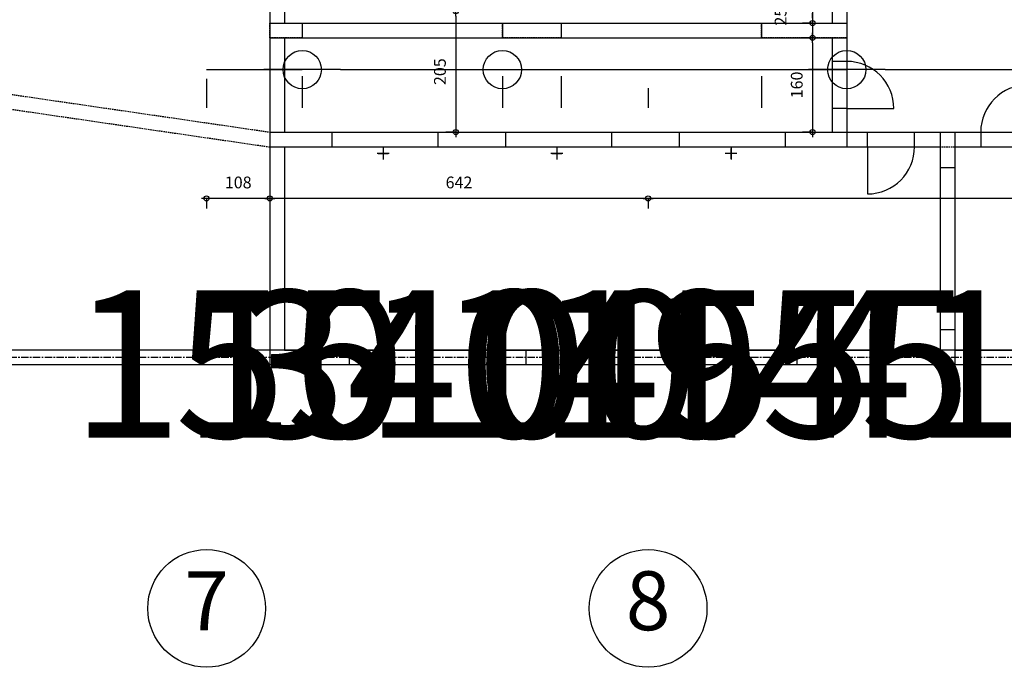
# Model space of a CAD drawing. Extents: x -82784 to 810401, y 63195 to 102467.
# Drawn here: x 792421 to 794094, y 64512 to 65611 of the extents above; entities that cross this region are included whole.
import ezdxf
from ezdxf.enums import TextEntityAlignment as Align

# ---------------------------------------------------------------- set-up
doc = ezdxf.new("R2010")
doc.units = 0
doc.header["$LTSCALE"] = 5
doc.header["$MEASUREMENT"] = 0
doc.linetypes.add('CENTERX2', pattern=[4, 2.5, -0.5, 0.5, -0.5])
doc.linetypes.add('HIDDENX2', pattern=[0.75, 0.5, -0.25])
doc.layers.get('0').update_dxf_attribs({"linetype": 'CONTINUOUS'})
doc.layers.get('DEFPOINTS').update_dxf_attribs({"linetype": 'CONTINUOUS'})
for name, color, linetype in [('A-KANAL', 5, 'HIDDENX2'), ('AKS', 14, 'CENTERX2'), ('AKS NO', 7, 'CONTINUOUS'), ('ALT KLİMA', 44, 'CONTINUOUS'), ('ALTKANAL-ÖLÇÜ', 7, 'CONTINUOUS'), ('MENFEZ ÖLÇÜ', 7, 'CONTINUOUS'), ('MIMARI', 4, 'CONTINUOUS')]:
    doc.layers.add(name, color=color, linetype=linetype)
doc.styles.get("Standard").update_dxf_attribs({"font": 'ISOCP.SHX'})
doc.styles.add('TR', font='arial.ttf', dxfattribs={"height": 350})
doc.styles.add('TR200', font='isocp.shx', dxfattribs={"height": 20})
doc.styles.add('tr250', font='ISOCP.SHX', dxfattribs={"height": 250})
doc.dimstyles.new('akölçü', dxfattribs={"dimscale": 1.7, "dimtxt": 20, "dimasz": 5, "dimexe": 10, "dimexo": 10, "dimgap": 10, "dimtad": 1, "dimdec": 0, "dimrnd": 1, "dimzin": 0, "dimdsep": 46, "dimtxsty": 'TR200', "dimblk": 'ROND', "dimcen": 50, "dimadec": 0, "dimazin": 0, "dimtfac": 1, "dimtdec": 0, "dimtmove": 1, "dimatfit": 3, "dimldrblk": 'ROND', "dimfxl": 0, "dimtolj": 1, "dimtzin": 0, "dimarcsym": 0})
doc.dimstyles.new('STANDARD$0', dxfattribs={"dimscale": 0, "dimtxt": 500, "dimasz": 100, "dimexe": 1.25, "dimexo": 0.625, "dimgap": 75, "dimtad": 1, "dimdsep": 46, "dimtxsty": 'TR', "dimblk": 'ROND', "dimblk1": 'CLOSEDBLANK', "dimblk2": 'CLOSEDBLANK', "dimsah": 1, "dimcen": 2.5, "dimse2": 1, "dimclrd": 256, "dimclrt": 256, "dimadec": 0, "dimazin": 1, "dimtfac": 500, "dimtmove": 2, "dimatfit": 2, "dimldrblk": 'ROND', "dimfxl": 0, "dimtolj": 1, "dimtzin": 0, "dimarcsym": 0})

# ---------------------------------------------------------------- blocks, each defined once
blk = doc.blocks.new('ROND')
at = {"color": 8}
blk.add_line((-1, 0), (1, 0), dxfattribs=at)
blk.add_circle((0, 0), 0.5, dxfattribs=at)
blk = doc.blocks.new('*D97')
at = {"layer": 'DEFPOINTS', "color": 0}
for p in [(793801.2, 66095.5), (793768.2, 65605.5), (793803.4, 65605.5)]:
    blk.add_point(p, dxfattribs=at)
at = {"layer": 'MENFEZ ÖLÇÜ', "color": 0, "lineweight": -2}
for p, q in [((793769.1, 66095.5), (793751.2, 66095.5)), ((793768.2, 66087), (793768.2, 65614)), ((793769.1, 65605.5), (793751.2, 65605.5))]:
    blk.add_line(p, q, dxfattribs=at)
at = {"layer": 'MENFEZ ÖLÇÜ', "color": 0, "lineweight": -2, "xscale": 8.5, "yscale": 8.5, "zscale": 8.5}
for p, rotation in [((793768.2, 66095.5), 90), ((793768.2, 65605.5), 270)]:
    blk.add_blockref('ROND', p, dxfattribs=dict(at, rotation=rotation))
at = {"layer": 'MENFEZ ÖLÇÜ', "color": 0, "insert": (793741.2, 65850.5), "char_height": 20, "attachment_point": 5, "rotation": 90, "style": 'TR200'}
blk.add_mtext('\\A1;490', dxfattribs=at)
blk = doc.blocks.new('*D98')
at = {"layer": 'DEFPOINTS', "color": 0}
for p in [(793803.4, 65605.5), (793768.2, 65580.5), (793803.4, 65580.5)]:
    blk.add_point(p, dxfattribs=at)
at = {"layer": 'MENFEZ ÖLÇÜ', "color": 0, "lineweight": -2}
for p, q in [((793768.2, 65614), (793768.2, 65622.5)), ((793769.1, 65605.5), (793751.2, 65605.5)), ((793768.2, 65605.5), (793768.2, 65580.5)), ((793769.1, 65580.5), (793751.2, 65580.5)), ((793768.2, 65572), (793768.2, 65563.5))]:
    blk.add_line(p, q, dxfattribs=at)
at = {"layer": 'MENFEZ ÖLÇÜ', "color": 0, "lineweight": -2, "xscale": 8.5, "yscale": 8.5, "zscale": 8.5}
for p, rotation in [((793768.2, 65605.5), 270), ((793768.2, 65580.5), 90)]:
    blk.add_blockref('ROND', p, dxfattribs=dict(at, rotation=rotation))
at = {"layer": 'MENFEZ ÖLÇÜ', "color": 0, "insert": (793713.8, 65616.4), "char_height": 20, "attachment_point": 5, "rotation": 90, "style": 'TR200'}
blk.add_mtext('\\A1;25', dxfattribs=at)
blk = doc.blocks.new('*D99')
at = {"layer": 'DEFPOINTS', "color": 0}
for p in [(793803.4, 65580.5), (793768.2, 65420.5), (793803.4, 65420.5)]:
    blk.add_point(p, dxfattribs=at)
at = {"layer": 'MENFEZ ÖLÇÜ', "color": 0, "lineweight": -2}
for p, q in [((793769.1, 65580.5), (793751.2, 65580.5)), ((793768.2, 65572), (793768.2, 65429)), ((793769.1, 65420.5), (793751.2, 65420.5))]:
    blk.add_line(p, q, dxfattribs=at)
at = {"layer": 'MENFEZ ÖLÇÜ', "color": 0, "lineweight": -2, "xscale": 8.5, "yscale": 8.5, "zscale": 8.5}
for p, rotation in [((793768.2, 65580.5), 90), ((793768.2, 65420.5), 270)]:
    blk.add_blockref('ROND', p, dxfattribs=dict(at, rotation=rotation))
at = {"layer": 'MENFEZ ÖLÇÜ', "color": 0, "insert": (793741.2, 65500.5), "char_height": 20, "attachment_point": 5, "rotation": 90, "style": 'TR200'}
blk.add_mtext('\\A1;160', dxfattribs=at)
blk = doc.blocks.new('*D110')
at = {"layer": 'DEFPOINTS', "color": 0}
for p in [(793221.2, 65625.5), (793162.1, 65420.5), (793210.9, 65420.5)]:
    blk.add_point(p, dxfattribs=at)
at = {"layer": 'MENFEZ ÖLÇÜ', "color": 0, "lineweight": -2}
for p, q in [((793162.9, 65625.5), (793145.1, 65625.5)), ((793162.1, 65617), (793162.1, 65429)), ((793162.9, 65420.5), (793145.1, 65420.5))]:
    blk.add_line(p, q, dxfattribs=at)
at = {"layer": 'MENFEZ ÖLÇÜ', "color": 0, "lineweight": -2, "xscale": 8.5, "yscale": 8.5, "zscale": 8.5}
for p, rotation in [((793162.1, 65625.5), 90), ((793162.1, 65420.5), 270)]:
    blk.add_blockref('ROND', p, dxfattribs=dict(at, rotation=rotation))
at = {"layer": 'MENFEZ ÖLÇÜ', "color": 0, "insert": (793135.1, 65523), "char_height": 20, "attachment_point": 5, "rotation": 90, "style": 'TR200'}
blk.add_mtext('\\A1;205', dxfattribs=at)
blk = doc.blocks.new('*D111')
at = {"layer": 'ALTKANAL-ÖLÇÜ', "lineweight": -2}
blk.add_line((792738.7, 65526.5), (792846.2, 65526.5), dxfattribs=at)
at = {"layer": 'ALTKANAL-ÖLÇÜ', "color": 0, "lineweight": -2}
blk.add_line((792738.7, 65511), (792738.7, 65461.5), dxfattribs=at)
at = {"layer": 'DEFPOINTS', "color": 0}
for p in [(792846.2, 65580.5), (792738.7, 65576), (792846.2, 65526.5)]:
    blk.add_point(p, dxfattribs=at)
at = {"layer": 'ALTKANAL-ÖLÇÜ', "insert": (792792.5, 65026.5), "char_height": 250, "attachment_point": 5, "style": 'tr250'}
blk.add_mtext('\\A1;110', dxfattribs=at)
blk = doc.blocks.new('*D112')
at = {"layer": 'ALTKANAL-ÖLÇÜ', "lineweight": -2}
blk.add_line((792846.2, 65526.5), (792901.2, 65526.5), dxfattribs=at)
at = {"layer": 'ALTKANAL-ÖLÇÜ', "color": 0, "lineweight": -2}
blk.add_line((792846.2, 65515.5), (792846.2, 65461.5), dxfattribs=at)
at = {"layer": 'DEFPOINTS', "color": 0}
for p in [(792846.2, 65580.5), (792901.2, 65580.5), (792901.2, 65526.5)]:
    blk.add_point(p, dxfattribs=at)
at = {"layer": 'ALTKANAL-ÖLÇÜ', "insert": (792873.7, 65026.5), "char_height": 250, "attachment_point": 5, "style": 'tr250'}
blk.add_mtext('\\A1;55', dxfattribs=at)
blk = doc.blocks.new('*D113')
at = {"layer": 'ALTKANAL-ÖLÇÜ', "color": 0, "lineweight": -2}
blk.add_line((792901.2, 65515.5), (792901.2, 65461.5), dxfattribs=at)
at = {"layer": 'ALTKANAL-ÖLÇÜ', "lineweight": -2}
blk.add_line((792966.2, 65526.5), (793176.2, 65526.5), dxfattribs=at)
at = {"layer": 'DEFPOINTS', "color": 0}
for p in [(792901.2, 65580.5), (793241.2, 65580.5), (793241.2, 65526.5)]:
    blk.add_point(p, dxfattribs=at)
at = {"layer": 'ALTKANAL-ÖLÇÜ', "lineweight": -2, "xscale": 65, "yscale": 65, "zscale": 65, "rotation": 180}
blk.add_blockref('ROND', (792901.2, 65526.5), dxfattribs=at)
at = {"layer": 'ALTKANAL-ÖLÇÜ', "lineweight": -2, "xscale": 65, "yscale": 65, "zscale": 65}
blk.add_blockref('ROND', (793241.2, 65526.5), dxfattribs=at)
at = {"layer": 'ALTKANAL-ÖLÇÜ', "insert": (793071.2, 65026.5), "char_height": 250, "attachment_point": 5, "style": 'tr250'}
blk.add_mtext('\\A1;340', dxfattribs=at)
blk = doc.blocks.new('*D114')
at = {"layer": 'ALTKANAL-ÖLÇÜ', "lineweight": -2}
blk.add_line((793241.2, 65526.5), (793341.2, 65526.5), dxfattribs=at)
at = {"layer": 'ALTKANAL-ÖLÇÜ', "color": 0, "lineweight": -2}
blk.add_line((793241.2, 65515.5), (793241.2, 65461.5), dxfattribs=at)
at = {"layer": 'DEFPOINTS', "color": 0}
for p in [(793241.2, 65580.5), (793341.2, 65580.5), (793341.2, 65526.5)]:
    blk.add_point(p, dxfattribs=at)
at = {"layer": 'ALTKANAL-ÖLÇÜ', "insert": (793291.2, 65026.5), "char_height": 250, "attachment_point": 5, "style": 'tr250'}
blk.add_mtext('\\A1;100', dxfattribs=at)
blk = doc.blocks.new('*D115')
at = {"layer": 'ALTKANAL-ÖLÇÜ', "lineweight": -2}
blk.add_line((793341.2, 65526.5), (793488.7, 65526.5), dxfattribs=at)
at = {"layer": 'ALTKANAL-ÖLÇÜ', "color": 0, "lineweight": -2}
blk.add_line((793341.2, 65515.5), (793341.2, 65461.5), dxfattribs=at)
at = {"layer": 'DEFPOINTS', "color": 0}
for p in [(793341.2, 65580.5), (793488.7, 65559.8), (793488.7, 65526.5)]:
    blk.add_point(p, dxfattribs=at)
at = {"layer": 'ALTKANAL-ÖLÇÜ', "insert": (793415, 65026.5), "char_height": 250, "attachment_point": 5, "style": 'tr250'}
blk.add_mtext('\\A1;145', dxfattribs=at)
blk = doc.blocks.new('*D116')
at = {"layer": 'ALTKANAL-ÖLÇÜ', "lineweight": -2}
blk.add_line((793488.7, 65526.5), (793681.2, 65526.5), dxfattribs=at)
at = {"layer": 'ALTKANAL-ÖLÇÜ', "color": 0, "lineweight": -2}
blk.add_line((793488.7, 65494.8), (793488.7, 65461.5), dxfattribs=at)
at = {"layer": 'DEFPOINTS', "color": 0}
for p in [(793681.2, 65580.5), (793488.7, 65559.8), (793681.2, 65526.5)]:
    blk.add_point(p, dxfattribs=at)
at = {"layer": 'ALTKANAL-ÖLÇÜ', "insert": (793585, 65026.5), "char_height": 250, "attachment_point": 5, "style": 'tr250'}
blk.add_mtext('\\A1;195', dxfattribs=at)
blk = doc.blocks.new('*D117')
at = {"layer": 'ALTKANAL-ÖLÇÜ', "lineweight": -2}
blk.add_line((793681.2, 65526.5), (793826.2, 65526.5), dxfattribs=at)
at = {"layer": 'ALTKANAL-ÖLÇÜ', "color": 0, "lineweight": -2}
blk.add_line((793681.2, 65515.5), (793681.2, 65461.5), dxfattribs=at)
at = {"layer": 'DEFPOINTS', "color": 0}
for p in [(793681.2, 65580.5), (793826.2, 65580.5), (793826.2, 65526.5)]:
    blk.add_point(p, dxfattribs=at)
at = {"layer": 'ALTKANAL-ÖLÇÜ', "insert": (793753.7, 65026.5), "char_height": 250, "attachment_point": 5, "style": 'tr250'}
blk.add_mtext('\\A1;145', dxfattribs=at)
blk = doc.blocks.new('*D118')
at = {"layer": 'ALTKANAL-ÖLÇÜ', "color": 0, "lineweight": -2}
blk.add_line((793826.2, 65515.5), (793826.2, 65461.5), dxfattribs=at)
at = {"layer": 'ALTKANAL-ÖLÇÜ', "lineweight": -2}
blk.add_line((793891.2, 65526.5), (794173.7, 65526.5), dxfattribs=at)
at = {"layer": 'DEFPOINTS', "color": 0}
for p in [(793826.2, 65580.5), (794238.7, 65580.5), (794238.7, 65526.5)]:
    blk.add_point(p, dxfattribs=at)
at = {"layer": 'ALTKANAL-ÖLÇÜ', "lineweight": -2, "xscale": 65, "yscale": 65, "zscale": 65, "rotation": 180}
blk.add_blockref('ROND', (793826.2, 65526.5), dxfattribs=at)
at = {"layer": 'ALTKANAL-ÖLÇÜ', "lineweight": -2, "xscale": 65, "yscale": 65, "zscale": 65}
blk.add_blockref('ROND', (794238.7, 65526.5), dxfattribs=at)
at = {"layer": 'ALTKANAL-ÖLÇÜ', "insert": (794032.5, 65026.5), "char_height": 250, "attachment_point": 5, "style": 'tr250'}
blk.add_mtext('\\A1;410', dxfattribs=at)
blk = doc.blocks.new('*D142')
at = {"layer": 'DEFPOINTS', "color": 0}
for p in [(793488.7, 65355.7), (794988.7, 65355.7), (793488.7, 65307.9)]:
    blk.add_point(p, dxfattribs=at)
at = {"layer": 'MENFEZ ÖLÇÜ', "color": 0, "lineweight": -2}
for p, q in [((793488.7, 65308.7), (793488.7, 65290.9)), ((794980.2, 65307.9), (793497.2, 65307.9)), ((794988.7, 65308.7), (794988.7, 65290.9))]:
    blk.add_line(p, q, dxfattribs=at)
at = {"layer": 'MENFEZ ÖLÇÜ', "color": 0, "lineweight": -2, "xscale": 8.5, "yscale": 8.5, "zscale": 8.5, "rotation": 180}
blk.add_blockref('ROND', (793488.7, 65307.9), dxfattribs=at)
at = {"layer": 'MENFEZ ÖLÇÜ', "color": 0, "lineweight": -2, "xscale": 8.5, "yscale": 8.5, "zscale": 8.5}
blk.add_blockref('ROND', (794988.7, 65307.9), dxfattribs=at)
at = {"layer": 'MENFEZ ÖLÇÜ', "color": 0, "insert": (794238.7, 65334.9), "char_height": 20, "attachment_point": 5, "style": 'TR200'}
blk.add_mtext('\\A1;1500', dxfattribs=at)
blk = doc.blocks.new('*D143')
at = {"layer": 'DEFPOINTS', "color": 0}
for p in [(792846.2, 65420.5), (793488.7, 65355.7), (792846.2, 65307.9)]:
    blk.add_point(p, dxfattribs=at)
at = {"layer": 'MENFEZ ÖLÇÜ', "color": 0, "lineweight": -2}
for p, q in [((792846.2, 65308.7), (792846.2, 65290.9)), ((793480.2, 65307.9), (792854.7, 65307.9)), ((793488.7, 65308.7), (793488.7, 65290.9))]:
    blk.add_line(p, q, dxfattribs=at)
at = {"layer": 'MENFEZ ÖLÇÜ', "color": 0, "lineweight": -2, "xscale": 8.5, "yscale": 8.5, "zscale": 8.5, "rotation": 180}
blk.add_blockref('ROND', (792846.2, 65307.9), dxfattribs=at)
at = {"layer": 'MENFEZ ÖLÇÜ', "color": 0, "lineweight": -2, "xscale": 8.5, "yscale": 8.5, "zscale": 8.5}
blk.add_blockref('ROND', (793488.7, 65307.9), dxfattribs=at)
at = {"layer": 'MENFEZ ÖLÇÜ', "color": 0, "insert": (793167.5, 65334.9), "char_height": 20, "attachment_point": 5, "style": 'TR200'}
blk.add_mtext('\\A1;642', dxfattribs=at)
blk = doc.blocks.new('*D144')
at = {"layer": 'DEFPOINTS', "color": 0}
for p in [(792738.7, 65436.1), (792846.2, 65420.5), (792738.7, 65307.9)]:
    blk.add_point(p, dxfattribs=at)
at = {"layer": 'MENFEZ ÖLÇÜ', "color": 0, "lineweight": -2}
for p, q in [((792738.7, 65308.7), (792738.7, 65290.9)), ((792837.7, 65307.9), (792747.2, 65307.9)), ((792846.2, 65308.7), (792846.2, 65290.9))]:
    blk.add_line(p, q, dxfattribs=at)
at = {"layer": 'MENFEZ ÖLÇÜ', "color": 0, "lineweight": -2, "xscale": 8.5, "yscale": 8.5, "zscale": 8.5, "rotation": 180}
blk.add_blockref('ROND', (792738.7, 65307.9), dxfattribs=at)
at = {"layer": 'MENFEZ ÖLÇÜ', "color": 0, "lineweight": -2, "xscale": 8.5, "yscale": 8.5, "zscale": 8.5}
blk.add_blockref('ROND', (792846.2, 65307.9), dxfattribs=at)
at = {"layer": 'MENFEZ ÖLÇÜ', "color": 0, "insert": (792792.5, 65334.9), "char_height": 20, "attachment_point": 5, "style": 'TR200'}
blk.add_mtext('\\A1;108', dxfattribs=at)

msp = doc.modelspace()

# ---------------------------------------------------------------- linework, layer by layer
at = {"layer": 'A-KANAL'}
for p, q in [((788948.952, 65987.965), (792846.232, 65420.465)), ((788939.639, 65964.422), (792842.627, 65395.726)), ((792846.232, 65420.465), (795348.85, 65420.465)), ((792844.015, 65395.465), (795351.967, 65395.465))]:
    msp.add_line(p, q, dxfattribs=at)
for points in [[(792846.232, 65605.465), (792901.232, 65605.465), (792901.232, 65580.465), (792846.232, 65580.465)], [(793241.232, 65605.465), (793341.232, 65605.465), (793341.232, 65580.465), (793241.232, 65580.465)], [(793681.232, 65605.465), (793826.232, 65605.465), (793826.232, 65580.465), (793681.232, 65580.465)]]:
    msp.add_lwpolyline(points, close=True, dxfattribs=at)
at = {"layer": 'AKS'}
msp.add_line((807236.281, 65037.965), (787934.239, 65037.965), dxfattribs=at)
at = {"layer": 'AKS NO'}
for centre in [(792738.731, 64611.815), (793488.731, 64611.815)]:
    msp.add_circle(centre, 100, dxfattribs=at)
at = {"layer": 'ALT KLİMA'}
for p, q in [((792846.232, 66425.465), (792846.232, 65025.465)), ((793801.232, 66425.465), (793801.232, 65605.465)), ((793826.232, 66425.465), (793826.232, 65395.465)), ((792871.232, 66400.465), (792871.232, 65605.465)), ((792846.232, 65605.465), (793826.232, 65605.465)), ((792901.232, 65605.465), (792901.232, 65580.465)), ((792901.232, 65605.465), (792901.232, 65580.465)), ((793241.232, 65605.465), (793241.232, 65580.465)), ((793241.232, 65605.465), (793241.232, 65580.465)), ((793341.232, 65605.465), (793341.232, 65580.465)), ((793341.232, 65605.465), (793341.232, 65580.465)), ((793681.232, 65605.465), (793681.232, 65580.465)), ((793681.232, 65605.465), (793681.232, 65580.465)), ((792846.232, 65580.465), (793826.232, 65580.465)), ((792871.232, 65580.465), (792871.232, 65420.465)), ((793801.232, 65580.465), (793801.232, 65420.465)), ((793826.232, 65540.465), (793801.232, 65540.465)), ((793826.232, 65460.465), (793801.232, 65460.465)), ((793826.232, 65460.465), (793906.232, 65460.465)), ((792846.232, 65420.465), (795358.732, 65420.465)), ((792951.332, 65420.465), (792951.332, 65395.465)), ((793131.332, 65420.465), (793131.332, 65395.465)), ((793246.332, 65420.465), (793246.332, 65395.465)), ((793426.332, 65420.465), (793426.332, 65395.465)), ((793541.332, 65420.465), (793541.332, 65395.465)), ((793721.332, 65420.465), (793721.332, 65395.465)), ((793861.232, 65395.465), (793861.232, 65420.465)), ((793941.232, 65395.465), (793941.232, 65420.465)), ((793984.982, 65420.465), (793984.982, 65025.465)), ((794009.982, 65420.465), (794009.982, 65025.465)), ((794053.732, 65420.465), (794053.732, 65395.465)), ((792846.232, 65395.465), (793984.982, 65395.465)), ((792871.232, 65395.465), (792871.232, 65390.465)), ((792871.232, 65395.465), (792871.232, 65050.465)), ((793048.656, 65383.791), (793028.656, 65383.791)), ((793038.656, 65393.791), (793038.656, 65373.791)), ((793343.656, 65383.791), (793323.656, 65383.791)), ((793333.656, 65393.791), (793333.656, 65373.791)), ((793639.586, 65383.957), (793619.586, 65383.957)), ((793629.586, 65393.957), (793629.586, 65373.957)), ((793861.232, 65395.465), (793861.232, 65315.465)), ((794009.982, 65395.465), (795358.732, 65395.465)), ((793984.982, 65360.465), (794009.982, 65360.465)), ((793984.982, 65085.465), (794009.982, 65085.465)), ((792871.232, 65050.465), (793984.982, 65050.465)), ((792981.232, 65025.465), (792981.232, 65050.465)), ((793011.232, 65025.465), (793011.232, 65050.465)), ((793281.232, 65050.465), (793281.232, 65025.465)), ((793311.232, 65050.465), (793311.232, 65025.465)), ((793411.232, 65025.465), (793411.232, 65050.465)), ((793441.232, 65025.465), (793441.232, 65050.465)), ((793711.232, 65050.465), (793711.232, 65025.465)), ((793741.232, 65050.465), (793741.232, 65025.465)), ((794009.982, 65050.465), (795328.732, 65050.465)), ((795358.732, 65025.465), (792846.232, 65025.465))]:
    msp.add_line(p, q, dxfattribs=at)
at = {"layer": 'ALT KLİMA', "const_width": 1.875}
for points in [[(793029.656, 65383.791), (793047.506, 65383.791)], [(793038.656, 65374.791), (793038.656, 65392.641)], [(793324.656, 65383.791), (793342.506, 65383.791)], [(793333.656, 65374.791), (793333.656, 65392.641)], [(793620.586, 65383.957), (793638.436, 65383.957)], [(793629.586, 65374.957), (793629.586, 65392.807)]]:
    msp.add_lwpolyline(points, dxfattribs=at)
at = {"layer": 'ALT KLİMA'}
for centre, start, end in [((793826.232, 65460.465), 0, 90), ((794133.732, 65420.465), 90, 180), ((793861.232, 65395.465), 270, 0)]:
    msp.add_arc(centre, 80, start, end, dxfattribs=at)
at = {"layer": 'MIMARI'}
for p, q in [((809976.231, 65050.465), (788251.231, 65050.465)), ((810001.231, 65025.465), (788226.231, 65025.465))]:
    msp.add_line(p, q, dxfattribs=at)

# ---------------------------------------------------------------- texts
at = {"layer": 'AKS NO'}
for s, p in [('7', (792738.731, 64611.815)), ('8', (793488.731, 64611.815))]:
    msp.add_text(s, height=100, dxfattribs=at).set_placement(p, align=Align.MIDDLE)

# ---------------------------------------------------------------- dimensions: what is measured, and where the dimension line sits
at = {"layer": 'ALTKANAL-ÖLÇÜ'}
for base, p1, p2, picture, middle in [((792846.232, 65526.538), (792738.731, 65576.019), (792846.232, 65580.465), '*D111', (792792.482, 65026.538)), ((792901.232, 65526.538), (792846.232, 65580.465), (792901.232, 65580.465), '*D112', (792873.732, 65026.538)), ((793241.232, 65526.538), (792901.232, 65580.465), (793241.232, 65580.465), '*D113', (793071.232, 65026.538)), ((793341.232, 65526.538), (793241.232, 65580.465), (793341.232, 65580.465), '*D114', (793291.232, 65026.538)), ((793488.731, 65526.538), (793341.232, 65580.465), (793488.731, 65559.825), '*D115', (793414.982, 65026.538)), ((793681.232, 65526.538), (793488.731, 65559.825), (793681.232, 65580.465), '*D116', (793584.982, 65026.538)), ((793826.232, 65526.538), (793681.232, 65580.465), (793826.232, 65580.465), '*D117', (793753.732, 65026.538)), ((794238.731, 65526.538), (793826.232, 65580.465), (794238.731, 65580.465), '*D118', (794032.482, 65026.538))]:
    dim = msp.add_linear_dim(base=base, p1=p1, p2=p2, dimstyle='STANDARD$0', override={"dimscale": 1, "dimtxt": 250, "dimasz": 65, "dimexe": 65, "dimexo": 65, "dimgap": 40, "dimdec": 0, "dimrnd": 5, "dimzin": 1, "dimtxsty": 'tr250', "dimsah": 0, "dimtdec": 0}, dxfattribs=at)
    dim.commit()
    dim.dimension.update_dxf_attribs({"geometry": picture, "text_midpoint": middle})
at = {"layer": 'MENFEZ ÖLÇÜ'}
for base, p1, p2, picture, middle in [((793768.218, 65605.465), (793801.232, 66095.465), (793803.438, 65605.465), '*D97', (793741.218, 65850.465)), ((793162.086, 65420.465), (793221.232, 65625.465), (793210.857, 65420.465), '*D110', (793135.084, 65522.965)), ((793768.218, 65420.465), (793803.438, 65580.465), (793803.438, 65420.465), '*D99', (793741.218, 65500.465))]:
    dim = msp.add_linear_dim(base=base, p1=p1, p2=p2, angle=90, dimstyle='akölçü', dxfattribs=at)
    dim.commit()
    dim.dimension.update_dxf_attribs({"geometry": picture, "text_midpoint": middle})
dim = msp.add_linear_dim(base=(793768.218, 65580.465), p1=(793803.438, 65605.465), p2=(793803.438, 65580.465), angle=90, dimstyle='akölçü', dxfattribs=at)
dim.commit()
dim.dimension.update_dxf_attribs({"geometry": '*D98', "text_midpoint": (793740.791, 65616.391), "dimtype": 160})
for base, p1, p2, picture, middle in [((792738.731, 65307.89), (792846.232, 65420.465), (792738.731, 65436.128), '*D144', (792792.482, 65334.89)), ((792846.232, 65307.89), (793488.731, 65355.677), (792846.232, 65420.465), '*D143', (793167.482, 65334.892)), ((793488.731, 65307.89), (794988.731, 65355.677), (793488.731, 65355.677), '*D142', (794238.731, 65334.89))]:
    dim = msp.add_linear_dim(base=base, p1=p1, p2=p2, dimstyle='akölçü', dxfattribs=at)
    dim.commit()
    dim.dimension.update_dxf_attribs({"geometry": picture, "text_midpoint": middle})

doc.saveas('drawing.dxf')
